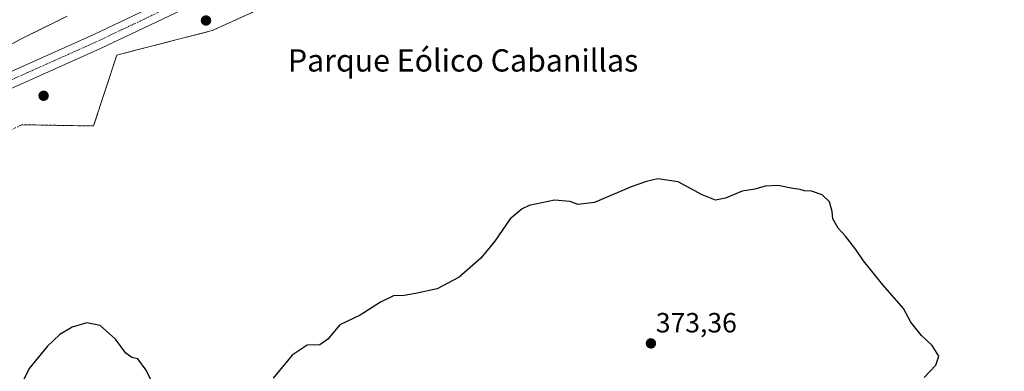
# Model space of a CAD drawing. Units: metres. Extents: x 618895 to 622381, y 4657724 to 4660096.
# Drawn here: x 620796 to 621150, y 4659172 to 4659298 of the extents above; entities that cross this region are included whole.
import ezdxf
from ezdxf.enums import TextEntityAlignment as Align

# ---------------------------------------------------------------- set-up
doc = ezdxf.new("R2010")
doc.units = ezdxf.units.M
doc.header["$MEASUREMENT"] = 0
for name, pattern in [('TRAZO_Y_PUNTO', [1, 0.5, -0.25, 0, -0.25]), ('TRAZOS2', [0.375, 0.25, -0.125]), ('TRAZOSX2', [1.5, 1, -0.5])]:
    doc.linetypes.add(name, pattern=pattern)
for name, color, linetype, lineweight in [('Aerogenerador', 135, 'Continuous', 0), ('Aerogenerador Cxs', 19, 'Continuous', 0), ('Carátula', 7, 'Continuous', 5), ('Cultivos herbáceos CxS', 92, 'Continuous', 0), ('Curva de nivel maestra', 36, 'Continuous', 30), ('Instalación de energía eléctrica', 135, 'TRAZOSX2', 0), ('Instalación de energía eléctrica Cxs', 135, 'Continuous', 0), ('Núcleo urbano', 19, 'Continuous', 0), ('Núcleo urbano CxS', 19, 'Continuous', 0), ('Pista no pavimentada', 254, 'Continuous', 13), ('Pista no pavimentada Cxs', 254, 'Continuous', 0), ('Pista pavimentada eje', 135, 'TRAZO_Y_PUNTO', 0), ('Punto de cota en construcción elevada', 7, 'Continuous', 0), ('Punto de cota en terreno', 7, 'Continuous', 0), ('Rótulo de punto de cota en terreno', 19, 'Continuous', 0), ('Texto cartográfico', 19, 'Continuous', 0), ('Vía pecuaria eje', 92, 'TRAZOS2', 0)]:
    doc.layers.add(name, color=color, linetype=linetype, lineweight=lineweight)
doc.styles.add('Arial', font='txt', dxfattribs={"height": 0.2})

# ---------------------------------------------------------------- blocks, each defined once
blk = doc.blocks.new('*U156')
at = {"layer": 'Cultivos herbáceos CxS', "color": 92, "linetype": 'Continuous', "lineweight": 0}
blk.add_polyline3d([(620795.81, 4659260.34, 377.86), (620796.45, 4659260.69, 377.86), (620822.44, 4659260.23, 377.03), (620830.79, 4659285.75, 377.76), (620831.15, 4659285.84, 377.77), (620865.06, 4659294.54, 379.08), (620865.12, 4659294.56, 379.09), (620897.57, 4659309.31, 380.3)], dxfattribs=at)
blk = doc.blocks.new('*U189')
at = {"layer": 'Curva de nivel maestra', "color": 36, "linetype": 'Continuous', "lineweight": 30}
for points in [[(621121.23, 4659169.73, 375), (621125.5, 4659174.14, 375), (621126.56, 4659177.42, 375), (621124.13, 4659181.23, 375), (621120.28, 4659184.9, 375), (621118.26, 4659187.39, 375), (621116.47, 4659189.64, 375), (621113.75, 4659194.53, 375), (621106.35, 4659203.13, 375), (621099.41, 4659211.7, 375), (621096.66, 4659215.82, 375), (621092.97, 4659220.6, 375), (621090.32, 4659223.51, 375), (621088.39, 4659226.82, 375), (621088.16, 4659229.48, 375), (621087.24, 4659232.89, 375), (621084.52, 4659235.43, 375), (621080.7, 4659236.82, 375), (621078.15, 4659236.93, 375), (621076.64, 4659237.42, 375), (621074.01, 4659237.79, 375), (621068.7, 4659238.81, 375), (621064.1, 4659238.55, 375), (621060.3, 4659237.46, 375), (621055.81, 4659236.77, 375), (621049.79, 4659234.29, 375), (621046.13, 4659233.49, 375), (621041.36, 4659235.42, 375), (621032.75, 4659240.11, 375), (621025.42, 4659241.21, 375), (621021.4, 4659240.28, 375), (621015.86, 4659238.34, 375), (621002.69, 4659232.69, 375), (620996.69, 4659231.93, 375), (620993.83, 4659233.06, 375), (620988.24, 4659233.51, 375), (620979.16, 4659231.63, 375), (620976.6, 4659230.45, 375), (620972.36, 4659226.82, 375), (620966.73, 4659218.75, 375), (620961.72, 4659212.61, 375), (620953.92, 4659205.82, 375), (620946.05, 4659201.62, 375), (620938.25, 4659200.01, 375), (620934.16, 4659199.24, 375), (620930.36, 4659199.09, 375), (620925.69, 4659196.82, 375), (620918.36, 4659192.11, 375), (620911.03, 4659188.73, 375), (620906.69, 4659183.51, 375), (620903.84, 4659181.43, 375), (620899.29, 4659181.39, 375), (620893.84, 4659177.8, 375), (620887.03, 4659169.46, 375)], [(620847.7, 4659159.16, 375), (620841.31, 4659172.37, 375), (620838.3, 4659176.47, 375), (620836.16, 4659176.98, 375), (620834.02, 4659178.54, 375), (620830.26, 4659183.48, 375), (620824.86, 4659188.42, 375), (620820.05, 4659189.36, 375), (620814.68, 4659187.82, 375), (620810.35, 4659185.21, 375), (620805.68, 4659180.85, 375), (620799.23, 4659173.01, 375), (620795.53, 4659165.41, 375)]]:
    blk.add_polyline3d(points, dxfattribs=at)
blk = doc.blocks.new('5PATER')
at = {"layer": 'Carátula', "linetype": 'Continuous', "lineweight": 5}
h = blk.add_hatch(color=250, dxfattribs=at)
edge = h.paths.add_edge_path()
edge.add_ellipse((0, 0.01), major_axis=(-1.33, -1.34), ratio=0.999422, start_angle=0, end_angle=360)
blk = doc.blocks.new('5PANOT')
at = {"layer": 'Carátula', "linetype": 'Continuous', "lineweight": 5}
h = blk.add_hatch(color=1, dxfattribs=at)
edge = h.paths.add_edge_path()
edge.add_arc((0, 0), 1.89, 270.0012, 630.0012)
blk = doc.blocks.new('*U192')
at = {"layer": 'Pista no pavimentada Cxs', "color": 254, "linetype": 'Continuous', "lineweight": 0}
for points in [[(621271.31, 4659562.17, 396.81), (621253.32, 4659530.05, 396.16), (621235.56, 4659507.05, 396.18), (621231.99, 4659502.24, 396.2), (621209.6, 4659470.3, 395.27), (621197.82, 4659450.41, 394.66), (621185.1, 4659432.78, 393.97), (621174.83, 4659424.58, 392.98), (621165.97, 4659418.19, 391.73), (621155.63, 4659411.27, 390.25), (621143.84, 4659405.15, 388.13), (621132.7, 4659401.08, 385.9), (621103.57, 4659393.54, 382.7), (621085.42, 4659392.14, 381.43), (621043.54, 4659389.8, 380.34), (620939.84, 4659341.58, 380.94), (620883.48, 4659315.97, 380.6), (620824.9, 4659288.12, 377.81), (620773.92, 4659265.3, 377.72)], [(620771.59, 4659270.36, 377.53), (620822.56, 4659293.18, 377.98), (620881.13, 4659321.03, 380.5), (620937.51, 4659346.64, 380.98), (621042.16, 4659395.31, 380.58), (621085.05, 4659397.7, 381.69), (621102.65, 4659399.06, 383.04), (621131.05, 4659406.41, 385.87), (621141.59, 4659410.26, 387.45), (621152.79, 4659416.07, 389.35), (621162.79, 4659422.77, 391.09), (621171.46, 4659429.02, 392.7), (621181.03, 4659436.66, 394.13), (621193.15, 4659453.47, 395.02), (621204.91, 4659473.33, 395.57), (621230.11, 4659509.28, 396.47), (621247.46, 4659532.46, 396.48), (621266.33, 4659565.08, 397.04)]]:
    blk.add_polyline3d(points, dxfattribs=at)

msp = doc.modelspace()

# ---------------------------------------------------------------- linework, layer by layer
at = {"layer": 'Aerogenerador', "color": 135, "linetype": 'Continuous', "lineweight": 0}
for points in [[(620863.12, 4659296.8, 379), (620862.88, 4659296.78, 378.99), (620862.64, 4659296.8, 378.98), (620862.4, 4659296.86, 378.97), (620862.18, 4659296.97, 378.96), (620861.98, 4659297.11, 378.96), (620861.81, 4659297.28, 378.95), (620861.67, 4659297.48, 378.94), (620861.56, 4659297.7, 378.94), (620861.5, 4659297.94, 378.93), (620861.48, 4659298.18, 378.93), (620861.5, 4659298.42, 378.93), (620861.56, 4659298.66, 378.94)], [(620864.2, 4659298.66, 379.03), (620864.26, 4659298.42, 379.02), (620864.28, 4659298.18, 379.03), (620864.26, 4659297.94, 379.03), (620864.2, 4659297.7, 379.03), (620864.09, 4659297.48, 379.02), (620863.95, 4659297.28, 379.02), (620863.78, 4659297.11, 379.02), (620863.58, 4659296.97, 379.01), (620863.36, 4659296.86, 379), (620863.12, 4659296.8, 379)], [(620804.7, 4659269.73, 377.53), (620804.46, 4659269.71, 377.53), (620804.22, 4659269.73, 377.53), (620803.98, 4659269.79, 377.53), (620803.76, 4659269.9, 377.53), (620803.56, 4659270.04, 377.52), (620803.39, 4659270.21, 377.52), (620803.25, 4659270.41, 377.51), (620803.14, 4659270.63, 377.51), (620803.08, 4659270.87, 377.5), (620803.06, 4659271.11, 377.5), (620803.08, 4659271.35, 377.49), (620803.14, 4659271.59, 377.49), (620803.25, 4659271.81, 377.49), (620803.39, 4659272.01, 377.48), (620803.56, 4659272.18, 377.48), (620803.76, 4659272.32, 377.48), (620803.98, 4659272.43, 377.47), (620804.22, 4659272.49, 377.47), (620804.46, 4659272.51, 377.47), (620804.7, 4659272.49, 377.47), (620804.94, 4659272.43, 377.47), (620805.16, 4659272.32, 377.48), (620805.36, 4659272.18, 377.48), (620805.53, 4659272.01, 377.48), (620805.67, 4659271.81, 377.49), (620805.78, 4659271.59, 377.49), (620805.84, 4659271.35, 377.5), (620805.86, 4659271.11, 377.5), (620805.84, 4659270.87, 377.51), (620805.78, 4659270.63, 377.51), (620805.67, 4659270.41, 377.52), (620805.53, 4659270.21, 377.52), (620805.36, 4659270.04, 377.53), (620805.16, 4659269.9, 377.53), (620804.94, 4659269.79, 377.53), (620804.7, 4659269.73, 377.53)]]:
    msp.add_polyline3d(points, dxfattribs=at)
at = {"layer": 'Aerogenerador Cxs', "color": 19, "linetype": 'Continuous', "lineweight": 0}
msp.add_polyline3d([(620864.2, 4659298.66, 379.03), (620864.26, 4659298.42, 379.02), (620864.28, 4659298.18, 379.03), (620864.26, 4659297.94, 379.03), (620864.2, 4659297.7, 379.03), (620864.09, 4659297.48, 379.02), (620863.95, 4659297.28, 379.02), (620863.78, 4659297.11, 379.02), (620863.58, 4659296.97, 379.01), (620863.36, 4659296.86, 379), (620863.12, 4659296.8, 379), (620863.12, 4659296.8, 379), (620862.88, 4659296.78, 378.99), (620862.64, 4659296.8, 378.98), (620862.4, 4659296.86, 378.97), (620862.18, 4659296.97, 378.96), (620861.98, 4659297.11, 378.96), (620861.81, 4659297.28, 378.95), (620861.67, 4659297.48, 378.94), (620861.56, 4659297.7, 378.94), (620861.5, 4659297.94, 378.93), (620861.48, 4659298.18, 378.93), (620861.5, 4659298.42, 378.93), (620861.56, 4659298.66, 378.94)], dxfattribs=at)
msp.add_polyline3d([(620804.7, 4659269.73, 377.53), (620804.46, 4659269.71, 377.53), (620804.22, 4659269.73, 377.53), (620803.98, 4659269.79, 377.53), (620803.76, 4659269.9, 377.53), (620803.56, 4659270.04, 377.52), (620803.39, 4659270.21, 377.52), (620803.25, 4659270.41, 377.51), (620803.14, 4659270.63, 377.51), (620803.08, 4659270.87, 377.5), (620803.06, 4659271.11, 377.5), (620803.08, 4659271.35, 377.49), (620803.14, 4659271.59, 377.49), (620803.25, 4659271.81, 377.49), (620803.39, 4659272.01, 377.48), (620803.56, 4659272.18, 377.48), (620803.76, 4659272.32, 377.48), (620803.98, 4659272.43, 377.47), (620804.22, 4659272.49, 377.47), (620804.46, 4659272.51, 377.47), (620804.7, 4659272.49, 377.47), (620804.94, 4659272.43, 377.47), (620805.16, 4659272.32, 377.48), (620805.36, 4659272.18, 377.48), (620805.53, 4659272.01, 377.48), (620805.67, 4659271.81, 377.49), (620805.78, 4659271.59, 377.49), (620805.84, 4659271.35, 377.5), (620805.86, 4659271.11, 377.5), (620805.84, 4659270.87, 377.51), (620805.78, 4659270.63, 377.51), (620805.67, 4659270.41, 377.52), (620805.53, 4659270.21, 377.52), (620805.36, 4659270.04, 377.53), (620805.16, 4659269.9, 377.53), (620804.94, 4659269.79, 377.53), (620804.7, 4659269.73, 377.53)], close=True, dxfattribs=at)
at = {"layer": 'Cultivos herbáceos CxS', "color": 92, "linetype": 'Continuous', "lineweight": 0}
msp.add_polyline3d([(620897.57, 4659309.31, 380.3), (620865.12, 4659294.56, 379.09), (620865.06, 4659294.54, 379.08), (620831.15, 4659285.84, 377.77), (620830.79, 4659285.75, 377.76), (620822.44, 4659260.23, 377.03), (620796.45, 4659260.69, 377.86), (620795.81, 4659260.34, 377.86)], dxfattribs=at)
at = {"layer": 'Instalación de energía eléctrica', "color": 135, "linetype": 'TRAZOSX2', "lineweight": 0}
msp.add_polyline3d([(620921.7, 4659324.66, 380.67), (620897.75, 4659309.42, 380.3), (620897.57, 4659309.31, 380.3), (620865.12, 4659294.56, 379.09), (620865.06, 4659294.54, 379.08), (620831.15, 4659285.84, 377.77), (620830.79, 4659285.74, 377.76), (620822.44, 4659260.23, 377.03), (620796.45, 4659260.69, 377.86), (620795.81, 4659260.34, 377.86), (620777.31, 4659250.28, 377.89), (620776.7, 4659249.95, 377.89), (620741.38, 4659240.1, 377.26), (620730.31, 4659231.75, 377), (620718.85, 4659223.12, 377.03), (620698.69, 4659209.41, 376.54), (620689.27, 4659203.01, 376.35), (620674.59, 4659212.75, 376.43), (620674.35, 4659212.91, 376.45)], dxfattribs=at)
at = {"layer": 'Instalación de energía eléctrica Cxs', "color": 135, "linetype": 'Continuous', "lineweight": 0}
msp.add_polyline3d([(620897.57, 4659309.31, 380.3), (620865.12, 4659294.56, 379.09), (620865.06, 4659294.54, 379.08), (620831.15, 4659285.84, 377.77), (620830.79, 4659285.74, 377.76), (620822.44, 4659260.23, 377.03), (620796.45, 4659260.69, 377.86), (620795.81, 4659260.34, 377.86)], dxfattribs=at)
at = {"layer": 'Núcleo urbano', "color": 19, "linetype": 'Continuous', "lineweight": 0}
msp.add_polyline3d([(620897.57, 4659309.31, 380.3), (620865.12, 4659294.56, 379.09), (620865.06, 4659294.54, 379.08), (620831.15, 4659285.84, 377.77), (620830.79, 4659285.75, 377.76), (620822.44, 4659260.23, 377.03), (620796.45, 4659260.69, 377.86), (620795.81, 4659260.34, 377.86)], dxfattribs=at)
at = {"layer": 'Núcleo urbano CxS', "color": 19, "linetype": 'Continuous', "lineweight": 0}
msp.add_polyline3d([(620897.57, 4659309.31, 380.3), (620865.12, 4659294.56, 379.09), (620865.06, 4659294.54, 379.08), (620831.15, 4659285.84, 377.77), (620830.79, 4659285.74, 377.76), (620822.44, 4659260.23, 377.03), (620796.45, 4659260.69, 377.86), (620795.81, 4659260.34, 377.86)], dxfattribs=at)
at = {"layer": 'Pista no pavimentada', "color": 254, "linetype": 'Continuous', "lineweight": 13}
for points in [[(620771.59, 4659270.36, 377.53), (620822.56, 4659293.18, 377.98), (620881.13, 4659321.03, 380.5), (620937.51, 4659346.64, 380.98), (621042.16, 4659395.31, 380.58), (621085.05, 4659397.7, 381.69), (621102.65, 4659399.06, 383.04), (621131.05, 4659406.41, 385.87), (621141.59, 4659410.26, 387.45), (621152.79, 4659416.07, 389.35), (621162.79, 4659422.77, 391.09), (621171.46, 4659429.02, 392.7), (621181.03, 4659436.66, 394.13), (621193.15, 4659453.47, 395.02), (621204.91, 4659473.33, 395.57), (621230.11, 4659509.28, 396.47), (621247.46, 4659532.46, 396.48), (621266.33, 4659565.08, 397.04)], [(621235.56, 4659507.05, 396.18), (621231.99, 4659502.24, 396.2), (621209.6, 4659470.3, 395.27), (621197.82, 4659450.41, 394.66), (621185.1, 4659432.78, 393.97), (621174.83, 4659424.58, 392.98), (621165.97, 4659418.19, 391.73), (621155.63, 4659411.27, 390.25), (621143.84, 4659405.15, 388.13), (621132.7, 4659401.08, 385.9), (621103.57, 4659393.54, 382.7), (621085.42, 4659392.14, 381.43), (621043.54, 4659389.8, 380.34), (620939.84, 4659341.58, 380.94), (620883.48, 4659315.97, 380.6), (620824.9, 4659288.12, 377.81), (620773.92, 4659265.3, 377.72)]]:
    msp.add_polyline3d(points, dxfattribs=at)
at = {"layer": 'Pista pavimentada eje', "color": 135, "linetype": 'TRAZO_Y_PUNTO', "lineweight": 0}
msp.add_polyline3d([(621244.3, 4659523.14, 396.46), (621236.07, 4659512.78, 396.41), (621234.29, 4659510.37, 396.34), (621207.26, 4659471.82, 395.47), (621195.49, 4659451.94, 394.89), (621183.07, 4659434.72, 394.04), (621173.15, 4659426.8, 392.85), (621164.38, 4659420.48, 391.44), (621154.21, 4659413.67, 390.04), (621142.72, 4659407.71, 388.21), (621131.88, 4659403.75, 386.72), (621103.11, 4659396.3, 383.02), (621085.24, 4659394.92, 381.88), (621042.85, 4659392.56, 380.66), (620938.68, 4659344.11, 381), (620882.31, 4659318.5, 380.66), (620823.73, 4659290.65, 377.96), (620772.76, 4659267.83, 377.69)], dxfattribs=at)
at = {"layer": 'Vía pecuaria eje', "color": 92, "linetype": 'TRAZOS2', "lineweight": 0}
msp.add_polyline3d([(620812.91, 4659299.72, 377.22), (620808.8, 4659297.69, 377.2), (620804.69, 4659295.66, 377.19), (620800.57, 4659293.62, 377.2), (620796.46, 4659291.59, 377.26), (620792.42, 4659289.43, 377.24)], dxfattribs=at)

# ---------------------------------------------------------------- block references
at = {"layer": 'Cultivos herbáceos CxS', "color": 92, "linetype": 'Continuous', "lineweight": 0}
msp.add_blockref('*U156', (0, 0), dxfattribs=at)
at = {"layer": 'Curva de nivel maestra', "color": 36, "linetype": 'Continuous', "lineweight": 30}
msp.add_blockref('*U189', (0, 0), dxfattribs=at)
at = {"layer": 'Pista no pavimentada Cxs', "color": 254, "linetype": 'Continuous', "lineweight": 0}
msp.add_blockref('*U192', (0, 0), dxfattribs=at)
at = {"layer": 'Punto de cota en construcción elevada', "linetype": 'Continuous', "lineweight": 0}
for p in [(620862.88, 4659298.18, 425), (620804.46, 4659271.11, 424)]:
    msp.add_blockref('5PANOT', p, dxfattribs=at)
at = {"layer": 'Punto de cota en terreno', "linetype": 'Continuous', "lineweight": 0}
msp.add_blockref('5PATER', (621022.94, 4659182, 373.36), dxfattribs=at)

# ---------------------------------------------------------------- texts
at = {"layer": 'Rótulo de punto de cota en terreno', "color": 19, "linetype": 'Continuous', "lineweight": 0, "style": 'Arial'}
msp.add_text('373,36', height=7, dxfattribs=at).set_placement((621024.7, 4659183.76), align=Align.BOTTOM_LEFT)
at = {"layer": 'Texto cartográfico', "color": 19, "linetype": 'Continuous', "lineweight": 0, "style": 'Arial'}
msp.add_text('Parque Eólico Cabanillas', height=8, dxfattribs=at).set_placement((620955.36, 4659283.81), align=Align.MIDDLE_CENTER)

doc.saveas('drawing.dxf')
